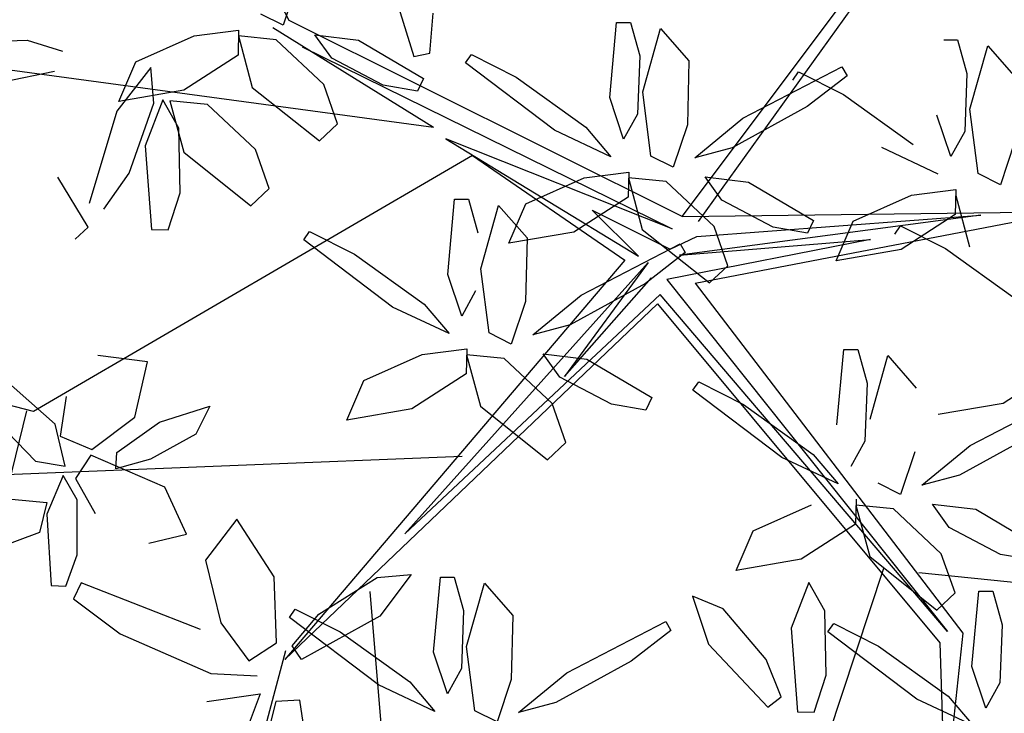
# Model space of a CAD drawing. Units: millimetres. Extents: x -90533 to 29539, y -21043 to 32042.
# Drawn here: x -86899 to -86662, y -14765 to -14598 of the extents above; entities that cross this region are included whole.
import ezdxf

# ---------------------------------------------------------------- set-up
doc = ezdxf.new("R2010")
doc.units = ezdxf.units.MM
doc.header["$MEASUREMENT"] = 0

msp = doc.modelspace()

# ---------------------------------------------------------------- linework, layer by layer
at = {"color": 44}
for p, q in [((-86834.35, -14597.75, -278180.25), (-86898.84, -14473.87, -278180.25)), ((-86739.59, -14645, -278180.25), (-86690.71, -14579.91, -278180.25)), ((-86735.64, -14646.2, -278180.25), (-86689.39, -14581.89, -278180.25)), ((-86980.44, -14598.93, -278180.25), (-86799.58, -14623.49, -278180.25)), ((-86838.33, -14599.41, -278180.25), (-86799.58, -14623.49, -278180.25)), ((-86739.59, -14645, -278180.25), (-86834.35, -14597.75, -278180.25)), ((-86831.25, -14604.08, -278180.25), (-86741.99, -14648.02, -278180.25)), ((-86741.99, -14648.02, -278180.25), (-86796.54, -14626.26, -278180.25)), ((-86796.54, -14626.26, -278180.25), (-86750.08, -14654.58, -278180.25)), ((-86790.16, -14630.34, -278180.25), (-86895.98, -14692.03, -278180.25)), ((-86790.16, -14630.34, -278180.25), (-86753.43, -14655.56, -278180.25)), ((-86750.08, -14654.58, -278180.25), (-86761.31, -14643.51, -278180.25)), ((-86761.31, -14643.51, -278180.25), (-86742.5, -14652.89, -278180.25)), ((-86667.57, -14644.67, -278180.25), (-86740.23, -14654.37, -278180.25)), ((-86739.59, -14645, -278180.25), (-86649.44, -14643.84, -278180.25)), ((-86736.46, -14661.11, -278180.25), (-86647.74, -14644.01, -278180.25)), ((-86736.02, -14649.83, -278180.25), (-86667.57, -14644.67, -278180.25)), ((-86694.14, -14650.54, -278180.25), (-86743.26, -14660.21, -278180.25)), ((-86742.5, -14652.89, -278180.25), (-86736.02, -14649.83, -278180.25)), ((-86740.23, -14654.37, -278180.25), (-86694.14, -14650.54, -278180.25)), ((-86753.43, -14655.56, -278180.25), (-86835.44, -14751.8, -278180.25)), ((-86806.5, -14721.5, -278180.25), (-86747.81, -14656.07, -278180.25)), ((-86747.81, -14656.07, -278180.25), (-86767.99, -14683.58, -278180.25)), ((-86767.99, -14683.58, -278180.25), (-86746.96, -14659.83, -278180.25)), ((-86743.26, -14660.21, -278180.25), (-86675.59, -14745.09, -278180.25)), ((-86736.46, -14661.11, -278180.25), (-86671.92, -14745.5, -278180.25)), ((-86744.88, -14663.78, -278180.25), (-86806.5, -14721.5, -278180.25)), ((-86675.59, -14745.09, -278180.25), (-86744.88, -14663.78, -278180.25)), ((-86835.44, -14751.8, -278180.25), (-86745.52, -14666.03, -278180.25)), ((-86745.52, -14666.03, -278180.25), (-86677.44, -14747.78, -278180.25)), ((-86895.98, -14692.03, -278180.25), (-86951.04, -14678.05, -278180.25)), ((-86897.67, -14691.85, -278180.25), (-86909.56, -14739.94, -278180.25)), ((-86792.63, -14702.84, -278180.25), (-86976.68, -14710.31, -278180.25)), ((-86690.99, -14729.92, -278180.25), (-86748.46, -14902.72, -278180.25)), ((-86682.52, -14730.81, -278180.25), (-86579.17, -14741.62, -278180.25)), ((-86814.89, -14735.46, -278180.25), (-86802.04, -14890.95, -278180.25)), ((-86671.92, -14745.5, -278180.25), (-86676.14, -14785.81, -278180.25)), ((-86677.44, -14747.78, -278180.25), (-86676.14, -14785.81, -278180.25)), ((-86835.22, -14749.77, -278180.25), (-86866.2, -14865.74, -278180.25))]:
    msp.add_line(p, q, dxfattribs=at)
at = {"color": 62}
for p, q in [((-86810.5, -14586.47, -278180.25), (-86804.33, -14606.45, -278180.25)), ((-86800.4, -14605.64, -278180.25), (-86799.64, -14595.98, -278180.25)), ((-86757.05, -14616.35, -278180.25), (-86755.42, -14598.21, -278180.25)), ((-86755.42, -14598.21, -278180.25), (-86752.06, -14598.21, -278180.25)), ((-86752.06, -14598.21, -278180.25), (-86749.8, -14606.31, -278180.25)), ((-86749.08, -14614.97, -278180.25), (-86744.8, -14599.67, -278180.25)), ((-86744.8, -14599.67, -278180.25), (-86737.93, -14607.48, -278180.25)), ((-86828.13, -14601.22, -278180.25), (-86817.63, -14602.5, -278180.25)), ((-86817.63, -14602.5, -278180.25), (-86801.95, -14611.78, -278180.25)), ((-86811.68, -14613.37, -278180.25), (-86824.08, -14606.86, -278180.25)), ((-86804.33, -14606.45, -278180.25), (-86800.4, -14605.64, -278180.25)), ((-86791.8, -14607.98, -278180.25), (-86790.41, -14605.96, -278180.25)), ((-86790.41, -14605.96, -278180.25), (-86779.59, -14611.41, -278180.25)), ((-86749.8, -14606.31, -278180.25), (-86750.34, -14620.3, -278180.25)), ((-86770.37, -14624.21, -278180.25), (-86791.8, -14607.98, -278180.25)), ((-86737.93, -14607.48, -278180.25), (-86738.32, -14622.88, -278180.25)), ((-86779.59, -14611.41, -278180.25), (-86762.77, -14623.49, -278180.25)), ((-86712.89, -14612.18, -278180.25), (-86711.5, -14610.16, -278180.25)), ((-86822.68, -14622.65, -278180.25), (-86825.98, -14613.2, -278180.25)), ((-86803.39, -14614.81, -278180.25), (-86811.68, -14613.37, -278180.25)), ((-86801.95, -14611.78, -278180.25), (-86803.39, -14614.81, -278180.25)), ((-86753.69, -14626.38, -278180.25), (-86757.05, -14616.35, -278180.25)), ((-86747.1, -14630.43, -278180.25), (-86749.08, -14614.97, -278180.25)), ((-86709.39, -14618.51, -278180.25), (-86727.53, -14628.49, -278180.25)), ((-86750.34, -14620.3, -278180.25), (-86753.69, -14626.38, -278180.25)), ((-86827.08, -14626.78, -278180.25), (-86822.68, -14622.65, -278180.25)), ((-86762.77, -14623.49, -278180.25), (-86756.74, -14630.61, -278180.25)), ((-86738.32, -14622.88, -278180.25), (-86741.73, -14633.15, -278180.25)), ((-86736.55, -14630.87, -278180.25), (-86724.91, -14621.32, -278180.25)), ((-86756.74, -14630.61, -278180.25), (-86770.37, -14624.21, -278180.25)), ((-86741.73, -14633.15, -278180.25), (-86747.1, -14630.43, -278180.25)), ((-86727.53, -14628.49, -278180.25), (-86736.55, -14630.87, -278180.25)), ((-86763.2, -14635.65, -278180.25), (-86752.46, -14634.3, -278180.25)), ((-86752.46, -14634.3, -278180.25), (-86752.6, -14640.33, -278180.25)), ((-86777.26, -14641.92, -278180.25), (-86763.2, -14635.65, -278180.25)), ((-86743.43, -14636.6, -278180.25), (-86752.52, -14635.72, -278180.25)), ((-86752.52, -14635.72, -278180.25), (-86749.18, -14648.11, -278180.25)), ((-86731.89, -14647.43, -278180.25), (-86743.43, -14636.6, -278180.25)), ((-86729.99, -14641.08, -278180.25), (-86734.05, -14635.45, -278180.25)), ((-86734.05, -14635.45, -278180.25), (-86723.54, -14636.72, -278180.25)), ((-86723.54, -14636.72, -278180.25), (-86707.87, -14646.01, -278180.25)), ((-86796.11, -14659, -278180.25), (-86794.47, -14640.86, -278180.25)), ((-86794.47, -14640.86, -278180.25), (-86791.12, -14640.85, -278180.25)), ((-86791.12, -14640.85, -278180.25), (-86788.85, -14648.96, -278180.25)), ((-86788.14, -14657.62, -278180.25), (-86783.85, -14642.32, -278180.25)), ((-86783.85, -14642.32, -278180.25), (-86776.99, -14650.13, -278180.25)), ((-86781.36, -14651.48, -278180.25), (-86777.26, -14641.92, -278180.25)), ((-86752.6, -14640.33, -278180.25), (-86765.7, -14648.77, -278180.25)), ((-86717.6, -14647.59, -278180.25), (-86729.99, -14641.08, -278180.25)), ((-86707.87, -14646.01, -278180.25), (-86709.31, -14649.04, -278180.25)), ((-86765.7, -14648.77, -278180.25), (-86781.36, -14651.48, -278180.25)), ((-86749.18, -14648.11, -278180.25), (-86732.99, -14661.01, -278180.25)), ((-86728.59, -14656.88, -278180.25), (-86731.89, -14647.43, -278180.25)), ((-86709.31, -14649.04, -278180.25), (-86717.6, -14647.59, -278180.25)), ((-86776.99, -14650.13, -278180.25), (-86777.37, -14665.53, -278180.25)), ((-86763.96, -14663.97, -278180.25), (-86740.09, -14651.6, -278180.25)), ((-86740.09, -14651.6, -278180.25), (-86738.87, -14653.73, -278180.25)), ((-86738.87, -14653.73, -278180.25), (-86748.44, -14661.15, -278180.25)), ((-86792.74, -14669.03, -278180.25), (-86796.11, -14659, -278180.25)), ((-86786.15, -14673.08, -278180.25), (-86788.14, -14657.62, -278180.25)), ((-86732.99, -14661.01, -278180.25), (-86728.59, -14656.88, -278180.25)), ((-86748.44, -14661.15, -278180.25), (-86766.58, -14671.14, -278180.25)), ((-86789.4, -14662.95, -278180.25), (-86792.74, -14669.03, -278180.25)), ((-86801.82, -14666.14, -278180.25), (-86795.8, -14673.26, -278180.25)), ((-86777.37, -14665.53, -278180.25), (-86780.78, -14675.8, -278180.25)), ((-86775.6, -14673.52, -278180.25), (-86763.96, -14663.97, -278180.25)), ((-86795.8, -14673.26, -278180.25), (-86809.42, -14666.86, -278180.25)), ((-86780.78, -14675.8, -278180.25), (-86786.15, -14673.08, -278180.25)), ((-86766.58, -14671.14, -278180.25), (-86775.6, -14673.52, -278180.25)), ((-86802.25, -14678.29, -278180.25), (-86791.51, -14676.95, -278180.25)), ((-86791.51, -14676.95, -278180.25), (-86791.66, -14682.98, -278180.25)), ((-86769.04, -14683.73, -278180.25), (-86773.1, -14678.1, -278180.25)), ((-86773.1, -14678.1, -278180.25), (-86762.6, -14679.37, -278180.25)), ((-86782.48, -14679.25, -278180.25), (-86791.57, -14678.37, -278180.25)), ((-86791.57, -14678.37, -278180.25), (-86788.23, -14690.76, -278180.25)), ((-86770.94, -14690.08, -278180.25), (-86782.48, -14679.25, -278180.25)), ((-86762.6, -14679.37, -278180.25), (-86746.92, -14688.66, -278180.25)), ((-86791.66, -14682.98, -278180.25), (-86804.76, -14691.42, -278180.25)), ((-86756.65, -14690.24, -278180.25), (-86769.04, -14683.73, -278180.25)), ((-86736.98, -14686.87, -278180.25), (-86735.59, -14684.85, -278180.25)), ((-86735.59, -14684.85, -278180.25), (-86724.77, -14690.3, -278180.25)), ((-86715.55, -14703.1, -278180.25), (-86736.98, -14686.87, -278180.25)), ((-86746.92, -14688.66, -278180.25), (-86748.36, -14691.69, -278180.25)), ((-86788.23, -14690.76, -278180.25), (-86772.05, -14703.65, -278180.25)), ((-86767.65, -14699.53, -278180.25), (-86770.94, -14690.08, -278180.25)), ((-86748.36, -14691.69, -278180.25), (-86756.65, -14690.24, -278180.25)), ((-86724.77, -14690.3, -278180.25), (-86707.95, -14702.38, -278180.25)), ((-86695.52, -14699.18, -278180.25), (-86698.87, -14705.27, -278180.25)), ((-86772.05, -14703.65, -278180.25), (-86767.65, -14699.53, -278180.25)), ((-86683.49, -14701.76, -278180.25), (-86686.9, -14712.04, -278180.25)), ((-86681.73, -14709.76, -278180.25), (-86670.09, -14700.21, -278180.25)), ((-86701.92, -14709.5, -278180.25), (-86715.55, -14703.1, -278180.25)), ((-86707.95, -14702.38, -278180.25), (-86701.92, -14709.5, -278180.25)), ((-86672.71, -14707.38, -278180.25), (-86681.73, -14709.76, -278180.25)), ((-86686.9, -14712.04, -278180.25), (-86692.28, -14709.31, -278180.25)), ((-86697.64, -14713.19, -278180.25), (-86697.78, -14719.21, -278180.25)), ((-86722.44, -14720.81, -278180.25), (-86708.38, -14714.53, -278180.25)), ((-86688.6, -14715.49, -278180.25), (-86697.7, -14714.6, -278180.25)), ((-86697.7, -14714.6, -278180.25), (-86694.35, -14726.99, -278180.25)), ((-86677.07, -14726.32, -278180.25), (-86688.6, -14715.49, -278180.25)), ((-86675.17, -14719.97, -278180.25), (-86679.22, -14714.33, -278180.25)), ((-86726.54, -14730.37, -278180.25), (-86722.44, -14720.81, -278180.25)), ((-86697.78, -14719.21, -278180.25), (-86710.88, -14727.65, -278180.25)), ((-86710.88, -14727.65, -278180.25), (-86726.54, -14730.37, -278180.25)), ((-86694.35, -14726.99, -278180.25), (-86678.17, -14739.89, -278180.25)), ((-86673.77, -14735.77, -278180.25), (-86677.07, -14726.32, -278180.25)), ((-86799.53, -14750.08, -278180.25), (-86797.89, -14731.94, -278180.25)), ((-86797.89, -14731.94, -278180.25), (-86794.54, -14731.93, -278180.25)), ((-86794.54, -14731.93, -278180.25), (-86792.28, -14740.04, -278180.25)), ((-86791.56, -14748.7, -278180.25), (-86787.28, -14733.4, -278180.25)), ((-86787.28, -14733.4, -278180.25), (-86780.41, -14741.21, -278180.25)), ((-86708.99, -14733.23, -278180.25), (-86713.26, -14744.28, -278180.25)), ((-86705.13, -14740.07, -278180.25), (-86708.99, -14733.23, -278180.25)), ((-86729.67, -14739.59, -278180.25), (-86737.12, -14736.54, -278180.25)), ((-86737.12, -14736.54, -278180.25), (-86733.24, -14748.1, -278180.25)), ((-86678.17, -14739.89, -278180.25), (-86673.77, -14735.77, -278180.25)), ((-86719.3, -14751.86, -278180.25), (-86729.67, -14739.59, -278180.25)), ((-86704.81, -14755.61, -278180.25), (-86705.13, -14740.07, -278180.25)), ((-86767.39, -14755.05, -278180.25), (-86743.52, -14742.68, -278180.25)), ((-86743.52, -14742.68, -278180.25), (-86742.29, -14744.81, -278180.25)), ((-86713.26, -14744.28, -278180.25), (-86711.73, -14764.46, -278180.25)), ((-86704.42, -14745.14, -278180.25), (-86703.03, -14743.12, -278180.25)), ((-86703.03, -14743.12, -278180.25), (-86692.21, -14748.57, -278180.25)), ((-86682.98, -14761.37, -278180.25), (-86704.42, -14745.14, -278180.25)), ((-86733.24, -14748.1, -278180.25), (-86718.91, -14763.33, -278180.25)), ((-86692.21, -14748.57, -278180.25), (-86675.38, -14760.65, -278180.25)), ((-86715.73, -14760.86, -278180.25), (-86719.3, -14751.86, -278180.25)), ((-86707.72, -14764.55, -278180.25), (-86704.81, -14755.61, -278180.25)), ((-86718.91, -14763.33, -278180.25), (-86715.73, -14760.86, -278180.25)), ((-86711.73, -14764.46, -278180.25), (-86707.72, -14764.55, -278180.25))]:
    msp.add_line(p, q, dxfattribs=at)
at = {"color": 60}
for p, q in [((-86832.4, -14588.65, -278180.25), (-86835.81, -14598.92, -278180.25)), ((-86835.81, -14598.92, -278180.25), (-86841.19, -14596.2, -278180.25)), ((-86871.35, -14607.7, -278180.25), (-86857.28, -14601.42, -278180.25)), ((-86857.28, -14601.42, -278180.25), (-86846.54, -14600.08, -278180.25)), ((-86846.54, -14600.08, -278180.25), (-86846.69, -14606.1, -278180.25)), ((-86837.51, -14602.38, -278180.25), (-86846.6, -14601.49, -278180.25)), ((-86846.6, -14601.49, -278180.25), (-86843.26, -14613.88, -278180.25)), ((-86824.08, -14606.86, -278180.25), (-86828.13, -14601.22, -278180.25)), ((-86910.03, -14602.93, -278180.25), (-86897.54, -14602.53, -278180.25)), ((-86897.54, -14602.53, -278180.25), (-86889.05, -14605.11, -278180.25)), ((-86825.98, -14613.2, -278180.25), (-86837.51, -14602.38, -278180.25)), ((-86846.69, -14606.1, -278180.25), (-86859.79, -14614.54, -278180.25)), ((-86867.72, -14609.08, -278180.25), (-86875.92, -14619.62, -278180.25)), ((-86875.44, -14617.25, -278180.25), (-86871.35, -14607.7, -278180.25)), ((-86867.02, -14617.69, -278180.25), (-86867.72, -14609.08, -278180.25)), ((-86890.99, -14610.09, -278180.25), (-86903.41, -14612.63, -278180.25)), ((-86843.26, -14613.88, -278180.25), (-86827.08, -14626.78, -278180.25)), ((-86859.79, -14614.54, -278180.25), (-86875.44, -14617.25, -278180.25)), ((-86872.94, -14634.54, -278180.25), (-86867.02, -14617.69, -278180.25)), ((-86864.8, -14616.91, -278180.25), (-86869.07, -14627.96, -278180.25)), ((-86860.94, -14623.75, -278180.25), (-86864.8, -14616.91, -278180.25)), ((-86854.04, -14618.01, -278180.25), (-86863.13, -14617.13, -278180.25)), ((-86863.13, -14617.13, -278180.25), (-86859.79, -14629.52, -278180.25)), ((-86842.51, -14628.84, -278180.25), (-86854.04, -14618.01, -278180.25)), ((-86875.92, -14619.62, -278180.25), (-86882.62, -14641.86, -278180.25)), ((-86860.62, -14639.29, -278180.25), (-86860.94, -14623.75, -278180.25)), ((-86869.07, -14627.96, -278180.25), (-86867.54, -14648.14, -278180.25)), ((-86859.79, -14629.52, -278180.25), (-86843.61, -14642.42, -278180.25)), ((-86839.21, -14638.29, -278180.25), (-86842.51, -14628.84, -278180.25)), ((-86879.09, -14643.25, -278180.25), (-86872.94, -14634.54, -278180.25)), ((-86882.84, -14647.6, -278180.25), (-86890.13, -14635.53, -278180.25)), ((-86863.52, -14648.23, -278180.25), (-86860.62, -14639.29, -278180.25)), ((-86843.61, -14642.42, -278180.25), (-86839.21, -14638.29, -278180.25)), ((-86885.95, -14650.48, -278180.25), (-86882.84, -14647.6, -278180.25)), ((-86867.54, -14648.14, -278180.25), (-86863.52, -14648.23, -278180.25)), ((-86830.86, -14650.63, -278180.25), (-86829.47, -14648.61, -278180.25)), ((-86829.47, -14648.61, -278180.25), (-86818.64, -14654.06, -278180.25)), ((-86809.42, -14666.86, -278180.25), (-86830.86, -14650.63, -278180.25)), ((-86818.64, -14654.06, -278180.25), (-86801.82, -14666.14, -278180.25)), ((-86868.49, -14680.02, -278180.25), (-86880.52, -14678.56, -278180.25)), ((-86871.58, -14693.43, -278180.25), (-86868.49, -14680.02, -278180.25)), ((-86816.32, -14684.57, -278180.25), (-86802.25, -14678.29, -278180.25)), ((-86890.82, -14695.09, -278180.25), (-86903.51, -14683.85, -278180.25)), ((-86820.41, -14694.13, -278180.25), (-86816.32, -14684.57, -278180.25)), ((-86888.16, -14688.45, -278180.25), (-86889.62, -14697.95, -278180.25)), ((-86865.66, -14694.59, -278180.25), (-86853.53, -14690.71, -278180.25)), ((-86853.53, -14690.71, -278180.25), (-86856.87, -14697.51, -278180.25)), ((-86804.76, -14691.42, -278180.25), (-86820.41, -14694.13, -278180.25)), ((-86904.59, -14694.66, -278180.25), (-86895.57, -14703.97, -278180.25)), ((-86881.99, -14701.19, -278180.25), (-86871.58, -14693.43, -278180.25)), ((-86875.92, -14701.88, -278180.25), (-86865.66, -14694.59, -278180.25)), ((-86888.35, -14705.19, -278180.25), (-86890.82, -14695.09, -278180.25)), ((-86889.62, -14697.95, -278180.25), (-86881.99, -14701.19, -278180.25)), ((-86856.87, -14697.51, -278180.25), (-86867.83, -14703.51, -278180.25)), ((-86876.14, -14705.84, -278180.25), (-86875.92, -14701.88, -278180.25)), ((-86895.57, -14703.97, -278180.25), (-86888.35, -14705.19, -278180.25)), ((-86882.2, -14702.58, -278180.25), (-86885.86, -14708.2, -278180.25)), ((-86864.35, -14710.24, -278180.25), (-86882.2, -14702.58, -278180.25)), ((-86867.83, -14703.51, -278180.25), (-86876.14, -14705.84, -278180.25)), ((-86888.84, -14707.46, -278180.25), (-86892.82, -14716.77, -278180.25)), ((-86885.51, -14713.35, -278180.25), (-86888.84, -14707.46, -278180.25)), ((-86885.86, -14708.2, -278180.25), (-86881.16, -14716.64, -278180.25)), ((-86859.14, -14721.64, -278180.25), (-86864.35, -14710.24, -278180.25)), ((-86906.08, -14712.72, -278180.25), (-86892.79, -14713.97, -278180.25)), ((-86885.48, -14726.57, -278180.25), (-86885.51, -14713.35, -278180.25)), ((-86892.79, -14713.97, -278180.25), (-86894.57, -14721.21, -278180.25)), ((-86892.82, -14716.77, -278180.25), (-86891.79, -14733.95, -278180.25)), ((-86846.99, -14717.99, -278180.25), (-86854.57, -14727.85, -278180.25)), ((-86838.01, -14731.86, -278180.25), (-86846.99, -14717.99, -278180.25)), ((-86894.57, -14721.21, -278180.25), (-86912.57, -14727.89, -278180.25)), ((-86868.18, -14723.75, -278180.25), (-86859.14, -14721.64, -278180.25)), ((-86888.22, -14734.11, -278180.25), (-86885.48, -14726.57, -278180.25)), ((-86854.57, -14727.85, -278180.25), (-86850.81, -14743.02, -278180.25)), ((-86837.41, -14747.81, -278180.25), (-86838.01, -14731.86, -278180.25)), ((-86827.22, -14740.87, -278180.25), (-86813.17, -14732.08, -278180.25)), ((-86813.17, -14732.08, -278180.25), (-86804.97, -14731.33, -278180.25)), ((-86804.97, -14731.33, -278180.25), (-86812.5, -14741.35, -278180.25)), ((-86891.79, -14733.95, -278180.25), (-86888.22, -14734.11, -278180.25)), ((-86884.56, -14733.34, -278180.25), (-86886.37, -14737.17, -278180.25)), ((-86855.71, -14744.62, -278180.25), (-86884.56, -14733.34, -278180.25)), ((-86886.37, -14737.17, -278180.25), (-86875.09, -14745.64, -278180.25)), ((-86834.28, -14741.71, -278180.25), (-86832.89, -14739.69, -278180.25)), ((-86832.89, -14739.69, -278180.25), (-86822.07, -14745.14, -278180.25)), ((-86812.85, -14757.94, -278180.25), (-86834.28, -14741.71, -278180.25)), ((-86833.61, -14748.52, -278180.25), (-86827.22, -14740.87, -278180.25)), ((-86812.5, -14741.35, -278180.25), (-86831.35, -14751.84, -278180.25)), ((-86792.28, -14740.04, -278180.25), (-86792.82, -14754.03, -278180.25)), ((-86780.41, -14741.21, -278180.25), (-86780.79, -14756.61, -278180.25)), ((-86850.81, -14743.02, -278180.25), (-86844.06, -14752.17, -278180.25)), ((-86875.09, -14745.64, -278180.25), (-86853.24, -14755.16, -278180.25)), ((-86822.07, -14745.14, -278180.25), (-86805.25, -14757.22, -278180.25)), ((-86742.29, -14744.81, -278180.25), (-86751.86, -14752.23, -278180.25)), ((-86844.06, -14752.17, -278180.25), (-86837.41, -14747.81, -278180.25)), ((-86831.35, -14751.84, -278180.25), (-86833.61, -14748.52, -278180.25)), ((-86789.58, -14764.16, -278180.25), (-86791.56, -14748.7, -278180.25)), ((-86796.17, -14760.11, -278180.25), (-86799.53, -14750.08, -278180.25)), ((-86792.82, -14754.03, -278180.25), (-86796.17, -14760.11, -278180.25)), ((-86751.86, -14752.23, -278180.25), (-86770.01, -14762.22, -278180.25)), ((-86853.24, -14755.16, -278180.25), (-86842.06, -14755.74, -278180.25)), ((-86779.03, -14764.6, -278180.25), (-86767.39, -14755.05, -278180.25)), ((-86799.22, -14764.34, -278180.25), (-86812.85, -14757.94, -278180.25)), ((-86805.25, -14757.22, -278180.25), (-86799.22, -14764.34, -278180.25)), ((-86780.79, -14756.61, -278180.25), (-86784.2, -14766.88, -278180.25)), ((-86854.22, -14761.93, -278180.25), (-86841.36, -14760.12, -278180.25)), ((-86841.36, -14760.12, -278180.25), (-86844.46, -14768.46, -278180.25)), ((-86837.57, -14761.92, -278180.25), (-86840.86, -14774.84, -278180.25)), ((-86831.77, -14761.64, -278180.25), (-86837.57, -14761.92, -278180.25)), ((-86827.54, -14790, -278180.25), (-86831.77, -14761.64, -278180.25)), ((-86770.01, -14762.22, -278180.25), (-86779.03, -14764.6, -278180.25)), ((-86784.2, -14766.88, -278180.25), (-86789.58, -14764.16, -278180.25))]:
    msp.add_line(p, q, dxfattribs=at)
at = {"color": 64}
for p, q in [((-86676.5, -14602.4, -278180.25), (-86673.15, -14602.4, -278180.25)), ((-86673.15, -14602.4, -278180.25), (-86670.88, -14610.5, -278180.25)), ((-86670.17, -14619.16, -278180.25), (-86665.88, -14603.86, -278180.25)), ((-86665.88, -14603.86, -278180.25), (-86659.02, -14611.67, -278180.25)), ((-86724.91, -14621.32, -278180.25), (-86701.04, -14608.95, -278180.25)), ((-86701.04, -14608.95, -278180.25), (-86699.81, -14611.08, -278180.25)), ((-86711.5, -14610.16, -278180.25), (-86700.68, -14615.6, -278180.25)), ((-86699.81, -14611.08, -278180.25), (-86709.39, -14618.51, -278180.25)), ((-86670.88, -14610.5, -278180.25), (-86671.43, -14624.49, -278180.25)), ((-86700.68, -14615.6, -278180.25), (-86683.85, -14627.68, -278180.25)), ((-86674.77, -14630.58, -278180.25), (-86678.14, -14620.55, -278180.25)), ((-86668.19, -14634.62, -278180.25), (-86670.17, -14619.16, -278180.25)), ((-86671.43, -14624.49, -278180.25), (-86674.77, -14630.58, -278180.25)), ((-86659.4, -14627.07, -278180.25), (-86662.81, -14637.34, -278180.25)), ((-86677.83, -14634.81, -278180.25), (-86691.45, -14628.41, -278180.25)), ((-86662.81, -14637.34, -278180.25), (-86668.19, -14634.62, -278180.25)), ((-86698.35, -14646.12, -278180.25), (-86684.28, -14639.84, -278180.25)), ((-86684.28, -14639.84, -278180.25), (-86673.54, -14638.5, -278180.25)), ((-86673.54, -14638.5, -278180.25), (-86673.69, -14644.52, -278180.25)), ((-86673.6, -14639.91, -278180.25), (-86670.26, -14652.3, -278180.25)), ((-86673.69, -14644.52, -278180.25), (-86686.79, -14652.96, -278180.25)), ((-86702.44, -14655.67, -278180.25), (-86698.35, -14646.12, -278180.25)), ((-86688.29, -14649.29, -278180.25), (-86686.9, -14647.27, -278180.25)), ((-86686.9, -14647.27, -278180.25), (-86676.07, -14652.72, -278180.25)), ((-86686.79, -14652.96, -278180.25), (-86702.44, -14655.67, -278180.25)), ((-86676.07, -14652.72, -278180.25), (-86659.25, -14664.8, -278180.25)), ((-86702.23, -14695.24, -278180.25), (-86700.59, -14677.1, -278180.25)), ((-86700.59, -14677.1, -278180.25), (-86697.24, -14677.09, -278180.25)), ((-86697.24, -14677.09, -278180.25), (-86694.98, -14685.2, -278180.25)), ((-86694.26, -14693.86, -278180.25), (-86689.98, -14678.56, -278180.25)), ((-86689.98, -14678.56, -278180.25), (-86683.11, -14686.37, -278180.25)), ((-86649.09, -14681.64, -278180.25), (-86662.19, -14690.08, -278180.25)), ((-86694.98, -14685.2, -278180.25), (-86695.52, -14699.18, -278180.25)), ((-86670.09, -14700.21, -278180.25), (-86646.22, -14687.84, -278180.25)), ((-86662.19, -14690.08, -278180.25), (-86677.84, -14692.79, -278180.25)), ((-86654.56, -14697.39, -278180.25), (-86672.71, -14707.38, -278180.25)), ((-86679.22, -14714.33, -278180.25), (-86668.72, -14715.61, -278180.25)), ((-86668.72, -14715.61, -278180.25), (-86653.05, -14724.89, -278180.25)), ((-86662.78, -14726.48, -278180.25), (-86675.17, -14719.97, -278180.25)), ((-86654.49, -14727.92, -278180.25), (-86662.78, -14726.48, -278180.25)), ((-86669.67, -14753.51, -278180.25), (-86668.03, -14735.37, -278180.25)), ((-86668.03, -14735.37, -278180.25), (-86664.68, -14735.36, -278180.25)), ((-86664.68, -14735.36, -278180.25), (-86662.41, -14743.47, -278180.25)), ((-86662.41, -14743.47, -278180.25), (-86662.96, -14757.46, -278180.25)), ((-86666.3, -14763.54, -278180.25), (-86669.67, -14753.51, -278180.25)), ((-86662.96, -14757.46, -278180.25), (-86666.3, -14763.54, -278180.25)), ((-86675.38, -14760.65, -278180.25), (-86669.36, -14767.77, -278180.25)), ((-86669.36, -14767.77, -278180.25), (-86682.98, -14761.37, -278180.25))]:
    msp.add_line(p, q, dxfattribs=at)

doc.saveas('drawing.dxf')
